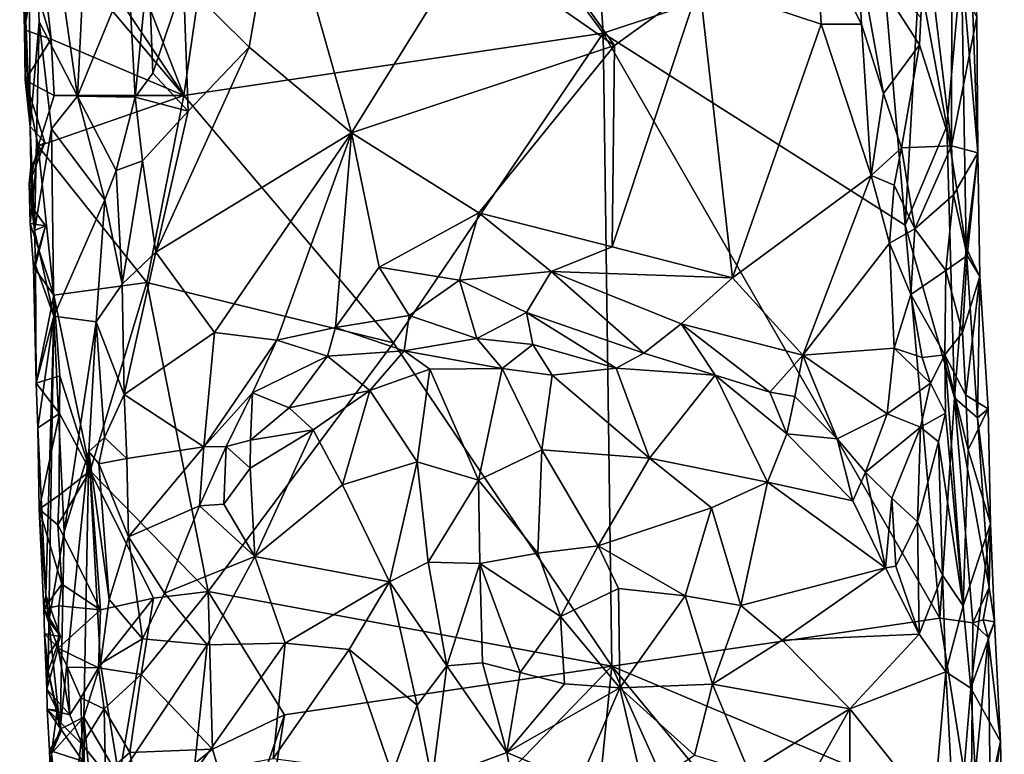
# Model space of a CAD drawing. Units: metres. Extents: x 26 to 27.5, y -12 to 12.8.
# Drawn here: x 26.7 to 27.3, y -6.3 to -5.9 of the extents above; entities that cross this region are included whole.
import ezdxf

# ---------------------------------------------------------------- set-up
doc = ezdxf.new("R2010")
doc.units = ezdxf.units.M

msp = doc.modelspace()

# ---------------------------------------------------------------- linework, layer by layer
at = {"layer": '1'}
for points in [[(27.05735, -5.86277, -1.57965), (26.84122, -5.56899, -1.59123), (26.98504, -4.7498, -1.58341)], [(27.05735, -5.86277, -1.57965), (26.98504, -4.7498, -1.58341), (27.23256, -5.80437, -1.5718)], [(26.79296, -5.90211, -1.59045), (26.72483, -5.72716, -1.59689), (26.84122, -5.56899, -1.59123)], [(26.84122, -5.56899, -1.59123), (27.05735, -5.86277, -1.57965), (26.79296, -5.90211, -1.59045)], [(26.69474, -5.68643, -1.47337), (26.72586, -5.90241, -1.41755), (26.73717, -5.67041, -1.38488)], [(26.72586, -5.90241, -1.41755), (26.7581, -5.82399, -1.35783), (26.73717, -5.67041, -1.38488)], [(26.69474, -5.68643, -1.47337), (26.68944, -5.76208, -1.54362), (26.69604, -5.92164, -1.52298)], [(26.69474, -5.68643, -1.47337), (26.69604, -5.92164, -1.52298), (26.70175, -5.85557, -1.47621)], [(26.69474, -5.68643, -1.47337), (26.70175, -5.85557, -1.47621), (26.72586, -5.90241, -1.41755)], [(26.79296, -5.90211, -1.59045), (26.71656, -5.78813, -1.59589), (26.72483, -5.72716, -1.59689)], [(26.69242, -5.8606, -1.54228), (26.68944, -5.76208, -1.54362), (26.69772, -5.82825, -1.58964)], [(26.68944, -5.76208, -1.54362), (26.69242, -5.8606, -1.54228), (26.69604, -5.92164, -1.52298)], [(26.79268, -5.83028, -1.33718), (26.83408, -5.8716, -1.35467), (26.85286, -5.76392, -1.31564)], [(26.85286, -5.76392, -1.31564), (26.83408, -5.8716, -1.35467), (26.89868, -5.92559, -1.38032)], [(26.85286, -5.76392, -1.31564), (26.89868, -5.92559, -1.38032), (26.97274, -5.80664, -1.34579)], [(26.97274, -5.80664, -1.34579), (27.06461, -5.8705, -1.36984), (26.98788, -5.76236, -1.32848)], [(26.98788, -5.76236, -1.32848), (27.06461, -5.8705, -1.36984), (27.11806, -5.83167, -1.35527)], [(27.28334, -5.81916, -1.55308), (27.28751, -5.76693, -1.54157), (27.29367, -5.93827, -1.54253)], [(27.29367, -5.93827, -1.54253), (27.28751, -5.76693, -1.54157), (27.29301, -5.8525, -1.52487)], [(26.70115, -5.79311, -1.59739), (26.71656, -5.78813, -1.59589), (26.79296, -5.90211, -1.59045)], [(26.70115, -5.79311, -1.59739), (26.70921, -5.86643, -1.59857), (26.69772, -5.82825, -1.58964)], [(26.70921, -5.86643, -1.59857), (26.70115, -5.79311, -1.59739), (26.79296, -5.90211, -1.59045)], [(27.25772, -5.85281, -1.40201), (27.25692, -5.87, -1.40089), (27.26033, -5.79601, -1.41975)], [(27.26033, -5.79601, -1.41975), (27.25692, -5.87, -1.40089), (27.27708, -5.93382, -1.45346)], [(27.27721, -5.81804, -1.4673), (27.26033, -5.79601, -1.41975), (27.27708, -5.93382, -1.45346)], [(27.05735, -5.86277, -1.57965), (27.23256, -5.80437, -1.5718), (27.24777, -5.98386, -1.56945)], [(27.1916, -5.79974, -1.33713), (27.11806, -5.83167, -1.35527), (27.19493, -5.85705, -1.35621)], [(27.1916, -5.79974, -1.33713), (27.19493, -5.85705, -1.35621), (27.22033, -5.85692, -1.35912)], [(27.1916, -5.79974, -1.33713), (27.22033, -5.85692, -1.35912), (27.21747, -5.80888, -1.35051)], [(27.24777, -5.98386, -1.56945), (27.23256, -5.80437, -1.5718), (27.25663, -5.82657, -1.56859)], [(26.89868, -5.92559, -1.38032), (27.06461, -5.8705, -1.36984), (26.97274, -5.80664, -1.34579)], [(27.22033, -5.85692, -1.35912), (27.23406, -5.90069, -1.37404), (27.21747, -5.80888, -1.35051)], [(27.21747, -5.80888, -1.35051), (27.23406, -5.90069, -1.37404), (27.25692, -5.87, -1.40089)], [(27.25772, -5.85281, -1.40201), (27.21747, -5.80888, -1.35051), (27.25692, -5.87, -1.40089)], [(26.7581, -5.82399, -1.35783), (26.76216, -5.90314, -1.3638), (26.77075, -5.81691, -1.34491)], [(26.77075, -5.81691, -1.34491), (26.76216, -5.90314, -1.3638), (26.77341, -5.88783, -1.35489)], [(26.77075, -5.81691, -1.34491), (26.77341, -5.88783, -1.35489), (26.79268, -5.83028, -1.33718)], [(27.27405, -5.92128, -1.56272), (27.25663, -5.82657, -1.56859), (27.28334, -5.81916, -1.55308)], [(27.27405, -5.92128, -1.56272), (27.28334, -5.81916, -1.55308), (27.28621, -5.99819, -1.55586)], [(27.27721, -5.81804, -1.4673), (27.27708, -5.93382, -1.45346), (27.29301, -5.8525, -1.52487)], [(27.28621, -5.99819, -1.55586), (27.28334, -5.81916, -1.55308), (27.29367, -5.93827, -1.54253)], [(26.70921, -5.86643, -1.59857), (26.69242, -5.8606, -1.54228), (26.69772, -5.82825, -1.58964)], [(26.7581, -5.82399, -1.35783), (26.72586, -5.90241, -1.41755), (26.76216, -5.90314, -1.3638)], [(27.24777, -5.98386, -1.56945), (27.25663, -5.82657, -1.56859), (27.27405, -5.92128, -1.56272)], [(26.77341, -5.88783, -1.35489), (26.79564, -5.91184, -1.36069), (26.79268, -5.83028, -1.33718)], [(26.79268, -5.83028, -1.33718), (26.79564, -5.91184, -1.36069), (26.83408, -5.8716, -1.35467)], [(27.06461, -5.8705, -1.36984), (27.06307, -5.99742, -1.40419), (27.11806, -5.83167, -1.35527)], [(27.11806, -5.83167, -1.35527), (27.06307, -5.99742, -1.40419), (27.13889, -6.01707, -1.40376)], [(27.11806, -5.83167, -1.35527), (27.13889, -6.01707, -1.40376), (27.19493, -5.85705, -1.35621)], [(27.29301, -5.8525, -1.52487), (27.27708, -5.93382, -1.45346), (27.29367, -5.93827, -1.54253)], [(26.69285, -5.89226, -1.54788), (26.69242, -5.8606, -1.54228), (26.70921, -5.86643, -1.59857)], [(26.69242, -5.8606, -1.54228), (26.69285, -5.89226, -1.54788), (26.69604, -5.92164, -1.52298)], [(26.70175, -5.85557, -1.47621), (26.69604, -5.92164, -1.52298), (26.69872, -5.98717, -1.51723)], [(26.70175, -5.85557, -1.47621), (26.69872, -5.98717, -1.51723), (26.70959, -5.92314, -1.45896)], [(26.70175, -5.85557, -1.47621), (26.70959, -5.92314, -1.45896), (26.72586, -5.90241, -1.41755)], [(27.19493, -5.85705, -1.35621), (27.13889, -6.01707, -1.40376), (27.22631, -5.95243, -1.382)], [(27.19493, -5.85705, -1.35621), (27.22631, -5.95243, -1.382), (27.22033, -5.85692, -1.35912)], [(27.22033, -5.85692, -1.35912), (27.22631, -5.95243, -1.382), (27.23406, -5.90069, -1.37404)], [(26.69285, -5.89226, -1.54788), (26.70921, -5.86643, -1.59857), (26.7112, -5.90209, -1.59703)], [(26.7112, -5.90209, -1.59703), (26.70921, -5.86643, -1.59857), (26.79296, -5.90211, -1.59045)], [(26.92508, -6.05813, -1.58857), (26.79296, -5.90211, -1.59045), (27.05735, -5.86277, -1.57965)], [(26.92508, -6.05813, -1.58857), (27.05735, -5.86277, -1.57965), (27.0628, -6.26195, -1.58327)], [(27.26966, -6.23179, -1.57075), (27.0628, -6.26195, -1.58327), (27.05735, -5.86277, -1.57965)], [(27.05735, -5.86277, -1.57965), (27.24777, -5.98386, -1.56945), (27.26966, -6.23179, -1.57075)], [(26.79564, -5.91184, -1.36069), (26.77539, -6.00096, -1.38016), (26.83408, -5.8716, -1.35467)], [(26.77539, -6.00096, -1.38016), (26.89868, -5.92559, -1.38032), (26.83408, -5.8716, -1.35467)], [(26.89868, -5.92559, -1.38032), (26.97893, -5.97605, -1.39828), (27.06461, -5.8705, -1.36984)], [(27.06461, -5.8705, -1.36984), (26.97893, -5.97605, -1.39828), (27.06307, -5.99742, -1.40419)], [(27.23406, -5.90069, -1.37404), (27.24541, -5.93513, -1.38745), (27.25692, -5.87, -1.40089)], [(27.25692, -5.87, -1.40089), (27.24541, -5.93513, -1.38745), (27.27708, -5.93382, -1.45346)], [(26.77341, -5.88783, -1.35489), (26.76216, -5.90314, -1.3638), (26.79564, -5.91184, -1.36069)], [(26.69604, -5.92164, -1.52298), (26.69285, -5.89226, -1.54788), (26.70524, -5.93174, -1.54071)], [(26.70104, -5.93404, -1.59753), (26.69285, -5.89226, -1.54788), (26.7112, -5.90209, -1.59703)], [(26.70104, -5.93404, -1.59753), (26.70524, -5.93174, -1.54071), (26.69285, -5.89226, -1.54788)], [(26.70104, -5.93404, -1.59753), (26.7112, -5.90209, -1.59703), (26.79296, -5.90211, -1.59045)], [(26.70104, -5.93404, -1.59753), (26.79296, -5.90211, -1.59045), (26.76965, -6.02008, -1.5904)], [(26.72586, -5.90241, -1.41755), (26.70959, -5.92314, -1.45896), (26.74306, -5.96786, -1.3896)], [(26.72586, -5.90241, -1.41755), (26.74306, -5.96786, -1.3896), (26.75019, -5.94929, -1.37891)], [(26.72586, -5.90241, -1.41755), (26.75019, -5.94929, -1.37891), (26.76216, -5.90314, -1.3638)], [(26.76216, -5.90314, -1.3638), (26.75019, -5.94929, -1.37891), (26.7669, -5.94316, -1.36912)], [(26.76216, -5.90314, -1.3638), (26.7669, -5.94316, -1.36912), (26.79564, -5.91184, -1.36069)], [(26.76965, -6.02008, -1.5904), (26.79296, -5.90211, -1.59045), (26.92508, -6.05813, -1.58857)], [(27.23406, -5.90069, -1.37404), (27.22631, -5.95243, -1.382), (27.24541, -5.93513, -1.38745)], [(26.7669, -5.94316, -1.36912), (26.77539, -6.00096, -1.38016), (26.79564, -5.91184, -1.36069)], [(26.69604, -5.92164, -1.52298), (26.69645, -5.94697, -1.52679), (26.69872, -5.98717, -1.51723)], [(26.69645, -5.94697, -1.52679), (26.69604, -5.92164, -1.52298), (26.70524, -5.93174, -1.54071)], [(26.69872, -5.98717, -1.51723), (26.71092, -6.04114, -1.46532), (26.70959, -5.92314, -1.45896)], [(26.70959, -5.92314, -1.45896), (26.71092, -6.04114, -1.46532), (26.74306, -5.96786, -1.3896)], [(27.24777, -5.98386, -1.56945), (27.27405, -5.92128, -1.56272), (27.27898, -6.09286, -1.56671)], [(27.27898, -6.09286, -1.56671), (27.27405, -5.92128, -1.56272), (27.28621, -5.99819, -1.55586)], [(26.77539, -6.00096, -1.38016), (26.81223, -6.0515, -1.39564), (26.89868, -5.92559, -1.38032)], [(26.89868, -5.92559, -1.38032), (26.81223, -6.0515, -1.39564), (26.85163, -6.05643, -1.40256)], [(26.89868, -5.92559, -1.38032), (26.85163, -6.05643, -1.40256), (26.88857, -6.04849, -1.40456)], [(26.89868, -5.92559, -1.38032), (26.88857, -6.04849, -1.40456), (26.91605, -6.01028, -1.39858)], [(26.89868, -5.92559, -1.38032), (26.91605, -6.01028, -1.39858), (26.97893, -5.97605, -1.39828)], [(26.69533, -5.95782, -1.54428), (26.69645, -5.94697, -1.52679), (26.70524, -5.93174, -1.54071)], [(26.70104, -5.93404, -1.59753), (26.69533, -5.95782, -1.54428), (26.70524, -5.93174, -1.54071)], [(26.69612, -5.98275, -1.54834), (26.69533, -5.95782, -1.54428), (26.70104, -5.93404, -1.59753)], [(26.69612, -5.98275, -1.54834), (26.70104, -5.93404, -1.59753), (26.71092, -6.02808, -1.59717)], [(26.71092, -6.02808, -1.59717), (26.70104, -5.93404, -1.59753), (26.76965, -6.02008, -1.5904)], [(27.22631, -5.95243, -1.382), (27.24087, -5.95855, -1.38626), (27.24541, -5.93513, -1.38745)], [(27.24541, -5.93513, -1.38745), (27.24087, -5.95855, -1.38626), (27.25396, -5.98604, -1.39622)], [(27.24541, -5.93513, -1.38745), (27.25396, -5.98604, -1.39622), (27.27708, -5.93382, -1.45346)], [(27.25396, -5.98604, -1.39622), (27.27832, -5.96463, -1.45049), (27.27708, -5.93382, -1.45346)], [(27.27708, -5.93382, -1.45346), (27.27832, -5.96463, -1.45049), (27.29367, -5.93827, -1.54253)], [(27.27832, -5.96463, -1.45049), (27.28695, -6.00296, -1.4666), (27.29367, -5.93827, -1.54253)], [(27.28621, -5.99819, -1.55586), (27.29367, -5.93827, -1.54253), (27.29499, -6.01613, -1.53893)], [(27.29367, -5.93827, -1.54253), (27.28695, -6.00296, -1.4666), (27.29499, -6.01613, -1.53893)], [(26.69645, -5.94697, -1.52679), (26.69533, -5.95782, -1.54428), (26.69719, -5.97221, -1.53144)], [(26.69645, -5.94697, -1.52679), (26.69719, -5.97221, -1.53144), (26.69872, -5.98717, -1.51723)], [(26.75019, -5.94929, -1.37891), (26.75415, -6.02108, -1.38553), (26.7669, -5.94316, -1.36912)], [(26.7669, -5.94316, -1.36912), (26.75415, -6.02108, -1.38553), (26.77539, -6.00096, -1.38016)], [(26.75019, -5.94929, -1.37891), (26.74306, -5.96786, -1.3896), (26.75415, -6.02108, -1.38553)], [(27.13889, -6.01707, -1.40376), (27.18333, -6.06587, -1.40894), (27.22631, -5.95243, -1.382)], [(27.22631, -5.95243, -1.382), (27.18333, -6.06587, -1.40894), (27.23794, -5.99518, -1.39021)], [(27.22631, -5.95243, -1.382), (27.23794, -5.99518, -1.39021), (27.24087, -5.95855, -1.38626)], [(26.69533, -5.95782, -1.54428), (26.69612, -5.98275, -1.54834), (26.69719, -5.97221, -1.53144)], [(27.24087, -5.95855, -1.38626), (27.23794, -5.99518, -1.39021), (27.25396, -5.98604, -1.39622)], [(27.25396, -5.98604, -1.39622), (27.27336, -6.01243, -1.42924), (27.27832, -5.96463, -1.45049)], [(27.27832, -5.96463, -1.45049), (27.27336, -6.01243, -1.42924), (27.28695, -6.00296, -1.4666)], [(26.69719, -5.97221, -1.53144), (26.69612, -5.98275, -1.54834), (26.70572, -5.98423, -1.53473)], [(26.69872, -5.98717, -1.51723), (26.69719, -5.97221, -1.53144), (26.70572, -5.98423, -1.53473)], [(26.71092, -6.04114, -1.46532), (26.73766, -6.04487, -1.40115), (26.74306, -5.96786, -1.3896)], [(26.74306, -5.96786, -1.3896), (26.73766, -6.04487, -1.40115), (26.75415, -6.02108, -1.38553)], [(26.91605, -6.01028, -1.39858), (26.96671, -6.01862, -1.39954), (26.97893, -5.97605, -1.39828)], [(26.97893, -5.97605, -1.39828), (26.96671, -6.01862, -1.39954), (27.02469, -6.01308, -1.40221)], [(26.97893, -5.97605, -1.39828), (27.02469, -6.01308, -1.40221), (27.06307, -5.99742, -1.40419)], [(26.69612, -5.98275, -1.54834), (26.69822, -6.01008, -1.53835), (26.70572, -5.98423, -1.53473)], [(26.69822, -6.01008, -1.53835), (26.69612, -5.98275, -1.54834), (26.71092, -6.02808, -1.59717)], [(26.69822, -6.01008, -1.53835), (26.69941, -6.00912, -1.5204), (26.70572, -5.98423, -1.53473)], [(26.69941, -6.00912, -1.5204), (26.69872, -5.98717, -1.51723), (26.70572, -5.98423, -1.53473)], [(27.26966, -6.23179, -1.57075), (27.24777, -5.98386, -1.56945), (27.27898, -6.09286, -1.56671)], [(26.69872, -5.98717, -1.51723), (26.69941, -6.00912, -1.5204), (26.71092, -6.04114, -1.46532)], [(27.23794, -5.99518, -1.39021), (27.25134, -6.0275, -1.39875), (27.25396, -5.98604, -1.39622)], [(27.25396, -5.98604, -1.39622), (27.25134, -6.0275, -1.39875), (27.27336, -6.01243, -1.42924)], [(27.06307, -5.99742, -1.40419), (27.02469, -6.01308, -1.40221), (27.13889, -6.01707, -1.40376)], [(27.18333, -6.06587, -1.40894), (27.24087, -6.06145, -1.40161), (27.23794, -5.99518, -1.39021)], [(27.23794, -5.99518, -1.39021), (27.24087, -6.06145, -1.40161), (27.25134, -6.0275, -1.39875)], [(26.75415, -6.02108, -1.38553), (26.7554, -6.09076, -1.39472), (26.77539, -6.00096, -1.38016)], [(26.7554, -6.09076, -1.39472), (26.81223, -6.0515, -1.39564), (26.77539, -6.00096, -1.38016)], [(27.28695, -6.00296, -1.4666), (27.27336, -6.01243, -1.42924), (27.28401, -6.05146, -1.45788)], [(27.27898, -6.09286, -1.56671), (27.28621, -5.99819, -1.55586), (27.29334, -6.10542, -1.5556)], [(27.28695, -6.00296, -1.4666), (27.28401, -6.05146, -1.45788), (27.29499, -6.01613, -1.53893)], [(27.29334, -6.10542, -1.5556), (27.28621, -5.99819, -1.55586), (27.29499, -6.01613, -1.53893)], [(26.69941, -6.00912, -1.5204), (26.69822, -6.01008, -1.53835), (26.69989, -6.08344, -1.55137)], [(26.69989, -6.08344, -1.55137), (26.69822, -6.01008, -1.53835), (26.71092, -6.02808, -1.59717)], [(26.69941, -6.00912, -1.5204), (26.69989, -6.08344, -1.55137), (26.71092, -6.04114, -1.46532)], [(26.91605, -6.01028, -1.39858), (26.88857, -6.04849, -1.40456), (26.93513, -6.04072, -1.39792)], [(26.91605, -6.01028, -1.39858), (26.93513, -6.04072, -1.39792), (26.96671, -6.01862, -1.39954)], [(26.96671, -6.01862, -1.39954), (27.00896, -6.03891, -1.39331), (27.02469, -6.01308, -1.40221)], [(27.02469, -6.01308, -1.40221), (27.00896, -6.03891, -1.39331), (27.08305, -6.06454, -1.39077)], [(27.02469, -6.01308, -1.40221), (27.08305, -6.06454, -1.39077), (27.10662, -6.04611, -1.40316)], [(27.13889, -6.01707, -1.40376), (27.02469, -6.01308, -1.40221), (27.10662, -6.04611, -1.40316)], [(27.27336, -6.01243, -1.42924), (27.25134, -6.0275, -1.39875), (27.27278, -6.06572, -1.42655)], [(27.27336, -6.01243, -1.42924), (27.27278, -6.06572, -1.42655), (27.28401, -6.05146, -1.45788)], [(27.28401, -6.05146, -1.45788), (27.28611, -6.09107, -1.45775), (27.29499, -6.01613, -1.53893)], [(27.29499, -6.01613, -1.53893), (27.28611, -6.09107, -1.45775), (27.30017, -6.09973, -1.53375)], [(27.29334, -6.10542, -1.5556), (27.29499, -6.01613, -1.53893), (27.30017, -6.09973, -1.53375)], [(26.71092, -6.02808, -1.59717), (26.76965, -6.02008, -1.5904), (26.73378, -6.13874, -1.59247)], [(26.73378, -6.13874, -1.59247), (26.76965, -6.02008, -1.5904), (26.80828, -6.215, -1.5873)], [(26.75415, -6.02108, -1.38553), (26.73766, -6.04487, -1.40115), (26.7554, -6.09076, -1.39472)], [(26.80828, -6.215, -1.5873), (26.76965, -6.02008, -1.5904), (26.92508, -6.05813, -1.58857)], [(26.96671, -6.01862, -1.39954), (26.93513, -6.04072, -1.39792), (26.97777, -6.05526, -1.38855)], [(26.96671, -6.01862, -1.39954), (26.97777, -6.05526, -1.38855), (27.00896, -6.03891, -1.39331)], [(27.13889, -6.01707, -1.40376), (27.10662, -6.04611, -1.40316), (27.18333, -6.06587, -1.40894)], [(26.69989, -6.08344, -1.55137), (26.71092, -6.02808, -1.59717), (26.71474, -6.07888, -1.59591)], [(26.71474, -6.07888, -1.59591), (26.71092, -6.02808, -1.59717), (26.73378, -6.13874, -1.59247)], [(27.25134, -6.0275, -1.39875), (27.24087, -6.06145, -1.40161), (27.25848, -6.06738, -1.4083)], [(27.25134, -6.0275, -1.39875), (27.25848, -6.06738, -1.4083), (27.27278, -6.06572, -1.42655)], [(26.69989, -6.08344, -1.55137), (26.70098, -6.11165, -1.53979), (26.71092, -6.04114, -1.46532)], [(26.70098, -6.11165, -1.53979), (26.70585, -6.21733, -1.52729), (26.71092, -6.04114, -1.46532)], [(26.71092, -6.04114, -1.46532), (26.70585, -6.21733, -1.52729), (26.70777, -6.23346, -1.51447)], [(26.71092, -6.04114, -1.46532), (26.70777, -6.23346, -1.51447), (26.71748, -6.17733, -1.45973)], [(26.71092, -6.04114, -1.46532), (26.71748, -6.17733, -1.45973), (26.73766, -6.04487, -1.40115)], [(26.88857, -6.04849, -1.40456), (26.9318, -6.06313, -1.39296), (26.93513, -6.04072, -1.39792)], [(26.93513, -6.04072, -1.39792), (26.9318, -6.06313, -1.39296), (26.97777, -6.05526, -1.38855)], [(27.00896, -6.03891, -1.39331), (26.97777, -6.05526, -1.38855), (27.01302, -6.05902, -1.38392)], [(27.00896, -6.03891, -1.39331), (27.01302, -6.05902, -1.38392), (27.0655, -6.07397, -1.38159)], [(27.00896, -6.03891, -1.39331), (27.0655, -6.07397, -1.38159), (27.08305, -6.06454, -1.39077)], [(26.71748, -6.17733, -1.45973), (26.73307, -6.12661, -1.41765), (26.73766, -6.04487, -1.40115)], [(26.73307, -6.12661, -1.41765), (26.74296, -6.11784, -1.40375), (26.73766, -6.04487, -1.40115)], [(26.73766, -6.04487, -1.40115), (26.74296, -6.11784, -1.40375), (26.7554, -6.09076, -1.39472)], [(27.10662, -6.04611, -1.40316), (27.08305, -6.06454, -1.39077), (27.12798, -6.07854, -1.39945)], [(27.10662, -6.04611, -1.40316), (27.12798, -6.07854, -1.39945), (27.16239, -6.08913, -1.40573)], [(27.10662, -6.04611, -1.40316), (27.16239, -6.08913, -1.40573), (27.18333, -6.06587, -1.40894)], [(26.81223, -6.0515, -1.39564), (26.7554, -6.09076, -1.39472), (26.80555, -6.12365, -1.40272)], [(26.81223, -6.0515, -1.39564), (26.80555, -6.12365, -1.40272), (26.85163, -6.05643, -1.40256)], [(26.85163, -6.05643, -1.40256), (26.88365, -6.06647, -1.40484), (26.88857, -6.04849, -1.40456)], [(26.88857, -6.04849, -1.40456), (26.88365, -6.06647, -1.40484), (26.9318, -6.06313, -1.39296)], [(27.27278, -6.06572, -1.42655), (27.28611, -6.09107, -1.45775), (27.28401, -6.05146, -1.45788)], [(26.80555, -6.12365, -1.40272), (26.83622, -6.08955, -1.40107), (26.85163, -6.05643, -1.40256)], [(27.0628, -6.26195, -1.58327), (26.80828, -6.215, -1.5873), (26.92508, -6.05813, -1.58857)], [(26.85163, -6.05643, -1.40256), (26.83622, -6.08955, -1.40107), (26.88365, -6.06647, -1.40484)], [(26.97777, -6.05526, -1.38855), (26.9318, -6.06313, -1.39296), (26.99365, -6.07417, -1.37557)], [(26.97777, -6.05526, -1.38855), (26.99365, -6.07417, -1.37557), (27.01302, -6.05902, -1.38392)], [(27.01302, -6.05902, -1.38392), (26.99365, -6.07417, -1.37557), (27.02527, -6.07849, -1.37208)], [(27.01302, -6.05902, -1.38392), (27.02527, -6.07849, -1.37208), (27.0655, -6.07397, -1.38159)], [(26.88365, -6.06647, -1.40484), (26.91026, -6.08817, -1.3837), (26.9318, -6.06313, -1.39296)], [(26.94812, -6.0747, -1.38331), (26.9318, -6.06313, -1.39296), (26.91026, -6.08817, -1.3837)], [(26.9318, -6.06313, -1.39296), (26.94812, -6.0747, -1.38331), (26.99365, -6.07417, -1.37557)], [(27.08305, -6.06454, -1.39077), (27.0655, -6.07397, -1.38159), (27.12798, -6.07854, -1.39945)], [(27.16239, -6.08913, -1.40573), (27.17823, -6.09187, -1.40819), (27.18333, -6.06587, -1.40894)], [(27.17823, -6.09187, -1.40819), (27.20498, -6.1186, -1.40858), (27.18333, -6.06587, -1.40894)], [(27.18333, -6.06587, -1.40894), (27.23649, -6.10278, -1.4084), (27.24087, -6.06145, -1.40161)], [(27.20498, -6.1186, -1.40858), (27.23649, -6.10278, -1.4084), (27.18333, -6.06587, -1.40894)], [(27.23649, -6.10278, -1.4084), (27.26376, -6.08356, -1.4108), (27.24087, -6.06145, -1.40161)], [(27.24087, -6.06145, -1.40161), (27.26376, -6.08356, -1.4108), (27.25848, -6.06738, -1.4083)], [(27.25848, -6.06738, -1.4083), (27.26376, -6.08356, -1.4108), (27.27278, -6.06572, -1.42655)], [(27.27278, -6.06572, -1.42655), (27.26376, -6.08356, -1.4108), (27.27326, -6.10243, -1.42355)], [(27.27326, -6.10243, -1.42355), (27.28448, -6.22394, -1.43949), (27.27278, -6.06572, -1.42655)], [(27.27278, -6.06572, -1.42655), (27.28448, -6.22394, -1.43949), (27.28757, -6.12565, -1.46239)], [(27.28611, -6.09107, -1.45775), (27.27278, -6.06572, -1.42655), (27.28757, -6.12565, -1.46239)], [(26.83622, -6.08955, -1.40107), (26.85931, -6.09906, -1.39658), (26.88365, -6.06647, -1.40484)], [(26.88365, -6.06647, -1.40484), (26.85931, -6.09906, -1.39658), (26.91026, -6.08817, -1.3837)], [(26.91026, -6.08817, -1.3837), (26.94019, -6.13309, -1.3353), (26.94812, -6.0747, -1.38331)], [(26.94812, -6.0747, -1.38331), (26.94019, -6.13309, -1.3353), (26.9787, -6.1447, -1.31685)], [(26.94812, -6.0747, -1.38331), (26.9787, -6.1447, -1.31685), (26.99365, -6.07417, -1.37557)], [(26.99365, -6.07417, -1.37557), (26.9787, -6.1447, -1.31685), (27.01872, -6.12558, -1.32895)], [(26.99365, -6.07417, -1.37557), (27.01872, -6.12558, -1.32895), (27.02527, -6.07849, -1.37208)], [(27.02527, -6.07849, -1.37208), (27.01872, -6.12558, -1.32895), (27.08669, -6.13092, -1.33828)], [(27.02527, -6.07849, -1.37208), (27.08669, -6.13092, -1.33828), (27.0655, -6.07397, -1.38159)], [(27.0655, -6.07397, -1.38159), (27.08669, -6.13092, -1.33828), (27.12798, -6.07854, -1.39945)], [(26.71445, -6.10271, -1.59325), (26.69989, -6.08344, -1.55137), (26.71474, -6.07888, -1.59591)], [(26.70098, -6.11165, -1.53979), (26.69989, -6.08344, -1.55137), (26.71445, -6.10271, -1.59325)], [(26.73378, -6.13874, -1.59247), (26.71445, -6.10271, -1.59325), (26.71474, -6.07888, -1.59591)], [(27.12798, -6.07854, -1.39945), (27.08669, -6.13092, -1.33828), (27.161, -6.14605, -1.36297)], [(27.12798, -6.07854, -1.39945), (27.161, -6.14605, -1.36297), (27.17321, -6.11542, -1.39586)], [(27.12798, -6.07854, -1.39945), (27.17321, -6.11542, -1.39586), (27.16239, -6.08913, -1.40573)], [(27.23649, -6.10278, -1.4084), (27.25741, -6.11126, -1.41163), (27.26376, -6.08356, -1.4108)], [(27.26376, -6.08356, -1.4108), (27.25741, -6.11126, -1.41163), (27.27326, -6.10243, -1.42355)], [(26.7554, -6.09076, -1.39472), (26.74296, -6.11784, -1.40375), (26.75699, -6.13114, -1.40069)], [(26.7554, -6.09076, -1.39472), (26.75699, -6.13114, -1.40069), (26.80555, -6.12365, -1.40272)], [(26.80555, -6.12365, -1.40272), (26.81964, -6.12355, -1.40148), (26.83622, -6.08955, -1.40107)], [(26.83622, -6.08955, -1.40107), (26.81964, -6.12355, -1.40148), (26.83499, -6.11957, -1.39819)], [(26.83622, -6.08955, -1.40107), (26.83499, -6.11957, -1.39819), (26.85931, -6.09906, -1.39658)], [(26.85931, -6.09906, -1.39658), (26.87443, -6.11288, -1.38184), (26.91026, -6.08817, -1.3837)], [(26.91026, -6.08817, -1.3837), (26.87443, -6.11288, -1.38184), (26.8929, -6.1477, -1.34525)], [(26.91026, -6.08817, -1.3837), (26.8929, -6.1477, -1.34525), (26.94019, -6.13309, -1.3353)], [(27.16239, -6.08913, -1.40573), (27.17321, -6.11542, -1.39586), (27.17823, -6.09187, -1.40819)], [(27.17823, -6.09187, -1.40819), (27.17321, -6.11542, -1.39586), (27.20498, -6.1186, -1.40858)], [(27.26966, -6.23179, -1.57075), (27.27898, -6.09286, -1.56671), (27.29051, -6.23472, -1.56172)], [(27.29051, -6.23472, -1.56172), (27.27898, -6.09286, -1.56671), (27.30077, -6.21252, -1.55034)], [(27.27898, -6.09286, -1.56671), (27.29334, -6.10542, -1.5556), (27.30077, -6.21252, -1.55034)], [(27.28611, -6.09107, -1.45775), (27.28757, -6.12565, -1.46239), (27.30017, -6.09973, -1.53375)], [(26.7017, -6.16309, -1.54841), (26.70098, -6.11165, -1.53979), (26.71445, -6.10271, -1.59325)], [(26.7017, -6.16309, -1.54841), (26.71445, -6.10271, -1.59325), (26.71437, -6.15415, -1.59328)], [(26.71437, -6.15415, -1.59328), (26.71445, -6.10271, -1.59325), (26.73378, -6.13874, -1.59247)], [(26.83499, -6.11957, -1.39819), (26.87443, -6.11288, -1.38184), (26.85931, -6.09906, -1.39658)], [(27.20498, -6.1186, -1.40858), (27.22273, -6.13956, -1.40918), (27.23649, -6.10278, -1.4084)], [(27.23649, -6.10278, -1.4084), (27.22273, -6.13956, -1.40918), (27.25741, -6.11126, -1.41163)], [(27.25741, -6.11126, -1.41163), (27.2688, -6.12049, -1.41702), (27.27326, -6.10243, -1.42355)], [(27.27326, -6.10243, -1.42355), (27.2688, -6.12049, -1.41702), (27.28448, -6.22394, -1.43949)], [(27.30017, -6.09973, -1.53375), (27.28757, -6.12565, -1.46239), (27.30166, -6.17203, -1.52609)], [(27.29334, -6.10542, -1.5556), (27.30017, -6.09973, -1.53375), (27.30166, -6.17203, -1.52609)], [(27.30077, -6.21252, -1.55034), (27.29334, -6.10542, -1.5556), (27.30166, -6.17203, -1.52609)], [(26.70098, -6.11165, -1.53979), (26.7017, -6.16309, -1.54841), (26.70585, -6.21733, -1.52729)], [(26.83499, -6.11957, -1.39819), (26.83475, -6.13716, -1.39133), (26.87443, -6.11288, -1.38184)], [(26.83475, -6.13716, -1.39133), (26.83766, -6.1928, -1.35451), (26.87443, -6.11288, -1.38184)], [(26.87443, -6.11288, -1.38184), (26.83766, -6.1928, -1.35451), (26.8929, -6.1477, -1.34525)], [(27.17321, -6.11542, -1.39586), (27.161, -6.14605, -1.36297), (27.2149, -6.15777, -1.39972)], [(27.17321, -6.11542, -1.39586), (27.2149, -6.15777, -1.39972), (27.20498, -6.1186, -1.40858)], [(27.22273, -6.13956, -1.40918), (27.23941, -6.1561, -1.41046), (27.25741, -6.11126, -1.41163)], [(27.25741, -6.11126, -1.41163), (27.23941, -6.1561, -1.41046), (27.2556, -6.17105, -1.41327)], [(27.25741, -6.11126, -1.41163), (27.2556, -6.17105, -1.41327), (27.2688, -6.12049, -1.41702)], [(26.73307, -6.12661, -1.41765), (26.7394, -6.13448, -1.40786), (26.74296, -6.11784, -1.40375)], [(26.74296, -6.11784, -1.40375), (26.7394, -6.13448, -1.40786), (26.75699, -6.13114, -1.40069)], [(26.81964, -6.12355, -1.40148), (26.83475, -6.13716, -1.39133), (26.83499, -6.11957, -1.39819)], [(27.20498, -6.1186, -1.40858), (27.2149, -6.15777, -1.39972), (27.22273, -6.13956, -1.40918)], [(27.2688, -6.12049, -1.41702), (27.2556, -6.17105, -1.41327), (27.27142, -6.20465, -1.41921)], [(27.2688, -6.12049, -1.41702), (27.27142, -6.20465, -1.41921), (27.28448, -6.22394, -1.43949)], [(26.71748, -6.17733, -1.45973), (26.715, -6.30172, -1.47975), (26.73307, -6.12661, -1.41765)], [(26.715, -6.30172, -1.47975), (26.72979, -6.29432, -1.43592), (26.73307, -6.12661, -1.41765)], [(26.73307, -6.12661, -1.41765), (26.72979, -6.29432, -1.43592), (26.74036, -6.26063, -1.4162)], [(26.73307, -6.12661, -1.41765), (26.74036, -6.26063, -1.4162), (26.74587, -6.21991, -1.41097)], [(26.73307, -6.12661, -1.41765), (26.74587, -6.21991, -1.41097), (26.7394, -6.13448, -1.40786)], [(26.80555, -6.12365, -1.40272), (26.75699, -6.13114, -1.40069), (26.75805, -6.18041, -1.40495)], [(26.75805, -6.18041, -1.40495), (26.80291, -6.16095, -1.39952), (26.80555, -6.12365, -1.40272)], [(26.80555, -6.12365, -1.40272), (26.80291, -6.16095, -1.39952), (26.81964, -6.12355, -1.40148)], [(26.81964, -6.12355, -1.40148), (26.80291, -6.16095, -1.39952), (26.81813, -6.15991, -1.38969)], [(26.81964, -6.12355, -1.40148), (26.81813, -6.15991, -1.38969), (26.83475, -6.13716, -1.39133)], [(27.01872, -6.12558, -1.32895), (26.9787, -6.1447, -1.31685), (27.01618, -6.19069, -1.28685)], [(27.01872, -6.12558, -1.32895), (27.01618, -6.19069, -1.28685), (27.05431, -6.18612, -1.29249)], [(27.01872, -6.12558, -1.32895), (27.05431, -6.18612, -1.29249), (27.08669, -6.13092, -1.33828)], [(27.28757, -6.12565, -1.46239), (27.28448, -6.22394, -1.43949), (27.30166, -6.17203, -1.52609)], [(26.7394, -6.13448, -1.40786), (26.75805, -6.18041, -1.40495), (26.75699, -6.13114, -1.40069)], [(26.8929, -6.1477, -1.34525), (26.92254, -6.20884, -1.29799), (26.94019, -6.13309, -1.3353)], [(26.94019, -6.13309, -1.3353), (26.92254, -6.20884, -1.29799), (26.94699, -6.19643, -1.29464)], [(26.94019, -6.13309, -1.3353), (26.94699, -6.19643, -1.29464), (26.9787, -6.1447, -1.31685)], [(27.08669, -6.13092, -1.33828), (27.05431, -6.18612, -1.29249), (27.12568, -6.16223, -1.33342)], [(27.08669, -6.13092, -1.33828), (27.12568, -6.16223, -1.33342), (27.161, -6.14605, -1.36297)], [(26.71354, -6.17297, -1.59881), (26.71437, -6.15415, -1.59328), (26.73378, -6.13874, -1.59247)], [(26.71354, -6.17297, -1.59881), (26.73378, -6.13874, -1.59247), (26.74035, -6.22656, -1.59229)], [(26.74035, -6.22656, -1.59229), (26.73378, -6.13874, -1.59247), (26.77386, -6.21914, -1.58786)], [(26.77386, -6.21914, -1.58786), (26.73378, -6.13874, -1.59247), (26.80828, -6.215, -1.5873)], [(26.7394, -6.13448, -1.40786), (26.74587, -6.21991, -1.41097), (26.75805, -6.18041, -1.40495)], [(26.83475, -6.13716, -1.39133), (26.81813, -6.15991, -1.38969), (26.83766, -6.1928, -1.35451)], [(27.22273, -6.13956, -1.40918), (27.2149, -6.15777, -1.39972), (27.23534, -6.20012, -1.39513)], [(27.22273, -6.13956, -1.40918), (27.23534, -6.20012, -1.39513), (27.23941, -6.1561, -1.41046)], [(26.9787, -6.1447, -1.31685), (26.94699, -6.19643, -1.29464), (26.9797, -6.19718, -1.28577)], [(26.9787, -6.1447, -1.31685), (26.9797, -6.19718, -1.28577), (27.01618, -6.19069, -1.28685)], [(27.12568, -6.16223, -1.33342), (27.1441, -6.22377, -1.31268), (27.161, -6.14605, -1.36297)], [(27.161, -6.14605, -1.36297), (27.1441, -6.22377, -1.31268), (27.23534, -6.20012, -1.39513)], [(27.161, -6.14605, -1.36297), (27.23534, -6.20012, -1.39513), (27.2149, -6.15777, -1.39972)], [(26.8929, -6.1477, -1.34525), (26.83766, -6.1928, -1.35451), (26.92254, -6.20884, -1.29799)], [(26.71354, -6.17297, -1.59881), (26.7017, -6.16309, -1.54841), (26.71437, -6.15415, -1.59328)], [(27.23941, -6.1561, -1.41046), (27.23534, -6.20012, -1.39513), (27.24203, -6.19892, -1.40469)], [(27.23941, -6.1561, -1.41046), (27.24203, -6.19892, -1.40469), (27.2556, -6.17105, -1.41327)], [(26.7017, -6.16309, -1.54841), (26.70461, -6.22588, -1.54311), (26.70585, -6.21733, -1.52729)], [(26.70461, -6.22588, -1.54311), (26.7017, -6.16309, -1.54841), (26.71605, -6.21029, -1.59778)], [(26.7017, -6.16309, -1.54841), (26.71354, -6.17297, -1.59881), (26.71605, -6.21029, -1.59778)], [(26.75805, -6.18041, -1.40495), (26.78076, -6.21607, -1.39661), (26.80291, -6.16095, -1.39952)], [(26.80291, -6.16095, -1.39952), (26.78076, -6.21607, -1.39661), (26.83766, -6.1928, -1.35451)], [(26.81813, -6.15991, -1.38969), (26.80291, -6.16095, -1.39952), (26.83766, -6.1928, -1.35451)], [(27.05431, -6.18612, -1.29249), (27.1091, -6.21769, -1.29616), (27.12568, -6.16223, -1.33342)], [(27.12568, -6.16223, -1.33342), (27.1091, -6.21769, -1.29616), (27.1441, -6.22377, -1.31268)], [(27.24203, -6.19892, -1.40469), (27.2566, -6.24179, -1.4046), (27.2556, -6.17105, -1.41327)], [(27.2556, -6.17105, -1.41327), (27.2566, -6.24179, -1.4046), (27.27142, -6.20465, -1.41921)], [(26.70777, -6.23346, -1.51447), (26.715, -6.30172, -1.47975), (26.71748, -6.17733, -1.45973)], [(26.71605, -6.21029, -1.59778), (26.71354, -6.17297, -1.59881), (26.74035, -6.22656, -1.59229)], [(27.28448, -6.22394, -1.43949), (27.28921, -6.27585, -1.44976), (27.30166, -6.17203, -1.52609)], [(27.30166, -6.17203, -1.52609), (27.28921, -6.27585, -1.44976), (27.30418, -6.23399, -1.52996)], [(27.30077, -6.21252, -1.55034), (27.30166, -6.17203, -1.52609), (27.30418, -6.23399, -1.52996)], [(26.75805, -6.18041, -1.40495), (26.74587, -6.21991, -1.41097), (26.76681, -6.24474, -1.40057)], [(26.75805, -6.18041, -1.40495), (26.76681, -6.24474, -1.40057), (26.78076, -6.21607, -1.39661)], [(27.01618, -6.19069, -1.28685), (27.03047, -6.23068, -1.27157), (27.05431, -6.18612, -1.29249)], [(27.05431, -6.18612, -1.29249), (27.03047, -6.23068, -1.27157), (27.06715, -6.21304, -1.28319)], [(27.05431, -6.18612, -1.29249), (27.06715, -6.21304, -1.28319), (27.1091, -6.21769, -1.29616)], [(26.78076, -6.21607, -1.39661), (26.80762, -6.24869, -1.35996), (26.83766, -6.1928, -1.35451)], [(26.83766, -6.1928, -1.35451), (26.80762, -6.24869, -1.35996), (26.85686, -6.24759, -1.32151)], [(26.83766, -6.1928, -1.35451), (26.85686, -6.24759, -1.32151), (26.92254, -6.20884, -1.29799)], [(26.94699, -6.19643, -1.29464), (26.92254, -6.20884, -1.29799), (26.95882, -6.26177, -1.2685)], [(26.94699, -6.19643, -1.29464), (26.95882, -6.26177, -1.2685), (26.9797, -6.19718, -1.28577)], [(27.01618, -6.19069, -1.28685), (26.9797, -6.19718, -1.28577), (27.03047, -6.23068, -1.27157)], [(26.9797, -6.19718, -1.28577), (26.95882, -6.26177, -1.2685), (26.98133, -6.2599, -1.26578)], [(26.9797, -6.19718, -1.28577), (26.98133, -6.2599, -1.26578), (27.00501, -6.26596, -1.26225)], [(26.9797, -6.19718, -1.28577), (27.00501, -6.26596, -1.26225), (27.03047, -6.23068, -1.27157)], [(27.1441, -6.22377, -1.31268), (27.17031, -6.24572, -1.32548), (27.23534, -6.20012, -1.39513)], [(27.23534, -6.20012, -1.39513), (27.17031, -6.24572, -1.32548), (27.2566, -6.24179, -1.4046)], [(27.24203, -6.19892, -1.40469), (27.23534, -6.20012, -1.39513), (27.2566, -6.24179, -1.4046)], [(26.92254, -6.20884, -1.29799), (26.85686, -6.24759, -1.32151), (26.8973, -6.25159, -1.29648)], [(26.92254, -6.20884, -1.29799), (26.8973, -6.25159, -1.29648), (26.94, -6.28667, -1.27183)], [(26.92254, -6.20884, -1.29799), (26.94, -6.28667, -1.27183), (26.95882, -6.26177, -1.2685)], [(27.27142, -6.20465, -1.41921), (27.2566, -6.24179, -1.4046), (27.27351, -6.26572, -1.41817)], [(27.27142, -6.20465, -1.41921), (27.27351, -6.26572, -1.41817), (27.28448, -6.22394, -1.43949)], [(26.70461, -6.22588, -1.54311), (26.71605, -6.21029, -1.59778), (26.71419, -6.22391, -1.59301)], [(26.71419, -6.22391, -1.59301), (26.71605, -6.21029, -1.59778), (26.74035, -6.22656, -1.59229)], [(26.76612, -6.26734, -1.58574), (26.77386, -6.21914, -1.58786), (26.80828, -6.215, -1.5873)], [(26.76612, -6.26734, -1.58574), (26.80828, -6.215, -1.5873), (26.81098, -6.31447, -1.58913)], [(26.81098, -6.31447, -1.58913), (26.80828, -6.215, -1.5873), (26.85642, -6.29279, -1.5922)], [(26.85642, -6.29279, -1.5922), (26.80828, -6.215, -1.5873), (27.0628, -6.26195, -1.58327)], [(27.06715, -6.21304, -1.28319), (27.03047, -6.23068, -1.27157), (27.06799, -6.27582, -1.26729)], [(27.06715, -6.21304, -1.28319), (27.06799, -6.27582, -1.26729), (27.1091, -6.21769, -1.29616)], [(27.29691, -6.23292, -1.55293), (27.29051, -6.23472, -1.56172), (27.30077, -6.21252, -1.55034)], [(27.29691, -6.23292, -1.55293), (27.30077, -6.21252, -1.55034), (27.30418, -6.23399, -1.52996)], [(26.70585, -6.21733, -1.52729), (26.70461, -6.22588, -1.54311), (26.71526, -6.24329, -1.5332)], [(26.70777, -6.23346, -1.51447), (26.70585, -6.21733, -1.52729), (26.71526, -6.24329, -1.5332)], [(26.73916, -6.26305, -1.59396), (26.74035, -6.22656, -1.59229), (26.77386, -6.21914, -1.58786)], [(26.73916, -6.26305, -1.59396), (26.77386, -6.21914, -1.58786), (26.76612, -6.26734, -1.58574)], [(26.74587, -6.21991, -1.41097), (26.74036, -6.26063, -1.4162), (26.76681, -6.24474, -1.40057)], [(26.78076, -6.21607, -1.39661), (26.76681, -6.24474, -1.40057), (26.80762, -6.24869, -1.35996)], [(27.1091, -6.21769, -1.29616), (27.06799, -6.27582, -1.26729), (27.12624, -6.27339, -1.29093)], [(27.1091, -6.21769, -1.29616), (27.12624, -6.27339, -1.29093), (27.1441, -6.22377, -1.31268)], [(26.71379, -6.25062, -1.59287), (26.70461, -6.22588, -1.54311), (26.71419, -6.22391, -1.59301)], [(26.70502, -6.24164, -1.54723), (26.70461, -6.22588, -1.54311), (26.71379, -6.25062, -1.59287)], [(26.70461, -6.22588, -1.54311), (26.70502, -6.24164, -1.54723), (26.71526, -6.24329, -1.5332)], [(26.71379, -6.25062, -1.59287), (26.71419, -6.22391, -1.59301), (26.74035, -6.22656, -1.59229)], [(26.71379, -6.25062, -1.59287), (26.74035, -6.22656, -1.59229), (26.73916, -6.26305, -1.59396)], [(27.1441, -6.22377, -1.31268), (27.12624, -6.27339, -1.29093), (27.17031, -6.24572, -1.32548)], [(27.28448, -6.22394, -1.43949), (27.27351, -6.26572, -1.41817), (27.28921, -6.27585, -1.44976)], [(26.70739, -6.2652, -1.52022), (26.70777, -6.23346, -1.51447), (26.71526, -6.24329, -1.5332)], [(26.70777, -6.23346, -1.51447), (26.70739, -6.2652, -1.52022), (26.715, -6.30172, -1.47975)], [(27.00501, -6.26596, -1.26225), (27.03305, -6.27319, -1.26219), (27.03047, -6.23068, -1.27157)], [(27.03047, -6.23068, -1.27157), (27.03305, -6.27319, -1.26219), (27.06799, -6.27582, -1.26729)], [(27.0628, -6.26195, -1.58327), (27.26966, -6.23179, -1.57075), (27.28944, -6.35729, -1.56846)], [(27.26966, -6.23179, -1.57075), (27.29051, -6.23472, -1.56172), (27.28944, -6.35729, -1.56846)], [(27.29051, -6.23472, -1.56172), (27.29691, -6.23292, -1.55293), (27.30021, -6.24389, -1.55391)], [(27.30021, -6.24389, -1.55391), (27.29691, -6.23292, -1.55293), (27.30418, -6.23399, -1.52996)], [(27.30418, -6.23399, -1.52996), (27.28921, -6.27585, -1.44976), (27.30796, -6.30952, -1.53551)], [(27.28944, -6.35729, -1.56846), (27.29051, -6.23472, -1.56172), (27.30021, -6.24389, -1.55391)], [(27.30021, -6.24389, -1.55391), (27.30418, -6.23399, -1.52996), (27.30796, -6.30952, -1.53551)], [(26.70502, -6.24164, -1.54723), (26.70652, -6.27648, -1.54276), (26.7066, -6.25635, -1.53458)], [(26.70652, -6.27648, -1.54276), (26.70502, -6.24164, -1.54723), (26.71379, -6.25062, -1.59287)], [(26.70502, -6.24164, -1.54723), (26.7066, -6.25635, -1.53458), (26.71526, -6.24329, -1.5332)], [(26.7066, -6.25635, -1.53458), (26.70739, -6.2652, -1.52022), (26.71526, -6.24329, -1.5332)], [(26.74036, -6.26063, -1.4162), (26.7521, -6.33224, -1.40785), (26.76681, -6.24474, -1.40057)], [(26.76681, -6.24474, -1.40057), (26.7521, -6.33224, -1.40785), (26.80762, -6.24869, -1.35996)], [(27.17031, -6.24572, -1.32548), (27.12624, -6.27339, -1.29093), (27.21301, -6.28891, -1.35218)], [(27.17031, -6.24572, -1.32548), (27.21301, -6.28891, -1.35218), (27.2566, -6.24179, -1.4046)], [(27.2566, -6.24179, -1.4046), (27.21301, -6.28891, -1.35218), (27.27351, -6.26572, -1.41817)], [(27.28944, -6.35729, -1.56846), (27.30021, -6.24389, -1.55391), (27.30168, -6.35055, -1.55802)], [(27.30168, -6.35055, -1.55802), (27.30021, -6.24389, -1.55391), (27.30796, -6.30952, -1.53551)], [(26.70652, -6.27648, -1.54276), (26.71379, -6.25062, -1.59287), (26.72103, -6.29274, -1.59349)], [(26.71379, -6.25062, -1.59287), (26.71965, -6.26275, -1.59541), (26.72103, -6.29274, -1.59349)], [(26.73916, -6.26305, -1.59396), (26.71965, -6.26275, -1.59541), (26.71379, -6.25062, -1.59287)], [(26.7521, -6.33224, -1.40785), (26.79934, -6.32966, -1.36477), (26.80762, -6.24869, -1.35996)], [(26.80762, -6.24869, -1.35996), (26.79934, -6.32966, -1.36477), (26.85686, -6.24759, -1.32151)], [(26.85686, -6.24759, -1.32151), (26.79934, -6.32966, -1.36477), (26.84934, -6.32026, -1.32133)], [(26.85686, -6.24759, -1.32151), (26.84934, -6.32026, -1.32133), (26.8973, -6.25159, -1.29648)], [(26.84934, -6.32026, -1.32133), (26.92437, -6.33025, -1.27713), (26.8973, -6.25159, -1.29648)], [(26.8973, -6.25159, -1.29648), (26.92437, -6.33025, -1.27713), (26.94, -6.28667, -1.27183)], [(26.7066, -6.25635, -1.53458), (26.70652, -6.27648, -1.54276), (26.70739, -6.2652, -1.52022)], [(26.72103, -6.29274, -1.59349), (26.71965, -6.26275, -1.59541), (26.72805, -6.28197, -1.58753)], [(26.72805, -6.28197, -1.58753), (26.71965, -6.26275, -1.59541), (26.73916, -6.26305, -1.59396)], [(26.74274, -6.28896, -1.5889), (26.72805, -6.28197, -1.58753), (26.73916, -6.26305, -1.59396)], [(26.74036, -6.26063, -1.4162), (26.72979, -6.29432, -1.43592), (26.7521, -6.33224, -1.40785)], [(26.74274, -6.28896, -1.5889), (26.73916, -6.26305, -1.59396), (26.76612, -6.26734, -1.58574)], [(26.82208, -6.51109, -1.5937), (26.85642, -6.29279, -1.5922), (27.0628, -6.26195, -1.58327)], [(27.03327, -6.55751, -1.58499), (26.82208, -6.51109, -1.5937), (27.0628, -6.26195, -1.58327)], [(26.94, -6.28667, -1.27183), (26.94965, -6.33392, -1.26848), (26.95882, -6.26177, -1.2685)], [(26.95882, -6.26177, -1.2685), (26.94965, -6.33392, -1.26848), (26.99655, -6.31656, -1.26004)], [(26.95882, -6.26177, -1.2685), (26.99655, -6.31656, -1.26004), (26.98133, -6.2599, -1.26578)], [(26.98133, -6.2599, -1.26578), (26.99655, -6.31656, -1.26004), (27.00501, -6.26596, -1.26225)], [(27.27197, -6.72658, -1.57426), (27.03327, -6.55751, -1.58499), (27.0628, -6.26195, -1.58327)], [(27.27197, -6.72658, -1.57426), (27.0628, -6.26195, -1.58327), (27.29191, -6.5401, -1.56987)], [(27.29191, -6.5401, -1.56987), (27.0628, -6.26195, -1.58327), (27.28944, -6.35729, -1.56846)], [(26.7131, -6.28984, -1.52886), (26.70739, -6.2652, -1.52022), (26.70652, -6.27648, -1.54276)], [(26.715, -6.30172, -1.47975), (26.70739, -6.2652, -1.52022), (26.7131, -6.28984, -1.52886)], [(26.74274, -6.28896, -1.5889), (26.76612, -6.26734, -1.58574), (26.75893, -6.31647, -1.58952)], [(26.75893, -6.31647, -1.58952), (26.76612, -6.26734, -1.58574), (26.81098, -6.31447, -1.58913)], [(27.00501, -6.26596, -1.26225), (26.99655, -6.31656, -1.26004), (27.03305, -6.27319, -1.26219)], [(27.21301, -6.28891, -1.35218), (27.26563, -6.35497, -1.40899), (27.27351, -6.26572, -1.41817)], [(27.27351, -6.26572, -1.41817), (27.26563, -6.35497, -1.40899), (27.27995, -6.38702, -1.42421)], [(27.27351, -6.26572, -1.41817), (27.27995, -6.38702, -1.42421), (27.28921, -6.27585, -1.44976)], [(26.70671, -6.28917, -1.54435), (26.7131, -6.28984, -1.52886), (26.70652, -6.27648, -1.54276)], [(26.70671, -6.28917, -1.54435), (26.70652, -6.27648, -1.54276), (26.72103, -6.29274, -1.59349)], [(27.03305, -6.27319, -1.26219), (26.99655, -6.31656, -1.26004), (27.06799, -6.27582, -1.26729)], [(26.99655, -6.31656, -1.26004), (27.04226, -6.33559, -1.26243), (27.06799, -6.27582, -1.26729)], [(27.06799, -6.27582, -1.26729), (27.04226, -6.33559, -1.26243), (27.08291, -6.33937, -1.27254)], [(27.12624, -6.27339, -1.29093), (27.06799, -6.27582, -1.26729), (27.11493, -6.31828, -1.28384)], [(27.06799, -6.27582, -1.26729), (27.08291, -6.33937, -1.27254), (27.11493, -6.31828, -1.28384)], [(27.12624, -6.27339, -1.29093), (27.11493, -6.31828, -1.28384), (27.14918, -6.3285, -1.30505)], [(27.12624, -6.27339, -1.29093), (27.14918, -6.3285, -1.30505), (27.21301, -6.28891, -1.35218)], [(27.27995, -6.38702, -1.42421), (27.29426, -6.37213, -1.45594), (27.28921, -6.27585, -1.44976)], [(27.28921, -6.27585, -1.44976), (27.29426, -6.37213, -1.45594), (27.30796, -6.30952, -1.53551)], [(26.72103, -6.29274, -1.59349), (26.72805, -6.28197, -1.58753), (26.72884, -6.31154, -1.58506)], [(26.72884, -6.31154, -1.58506), (26.72805, -6.28197, -1.58753), (26.74274, -6.28896, -1.5889)], [(26.70671, -6.28917, -1.54435), (26.70833, -6.31534, -1.53151), (26.71588, -6.30246, -1.53072)], [(26.70671, -6.28917, -1.54435), (26.71588, -6.30246, -1.53072), (26.7131, -6.28984, -1.52886)], [(26.72917, -6.32198, -1.58411), (26.70833, -6.31534, -1.53151), (26.70671, -6.28917, -1.54435)], [(26.72884, -6.31154, -1.58506), (26.72917, -6.32198, -1.58411), (26.70671, -6.28917, -1.54435)], [(26.72884, -6.31154, -1.58506), (26.70671, -6.28917, -1.54435), (26.72103, -6.29274, -1.59349)], [(26.72884, -6.31154, -1.58506), (26.74274, -6.28896, -1.5889), (26.74354, -6.32971, -1.58804)], [(26.74354, -6.32971, -1.58804), (26.74274, -6.28896, -1.5889), (26.75893, -6.31647, -1.58952)], [(26.94, -6.28667, -1.27183), (26.92437, -6.33025, -1.27713), (26.94965, -6.33392, -1.26848)], [(27.16805, -6.3685, -1.32561), (27.21301, -6.28891, -1.35218), (27.14918, -6.3285, -1.30505)], [(27.21301, -6.28891, -1.35218), (27.16805, -6.3685, -1.32561), (27.21319, -6.37485, -1.366)], [(27.21319, -6.37485, -1.366), (27.26563, -6.35497, -1.40899), (27.21301, -6.28891, -1.35218)], [(26.70959, -6.31706, -1.5152), (26.715, -6.30172, -1.47975), (26.7131, -6.28984, -1.52886)], [(26.71588, -6.30246, -1.53072), (26.70959, -6.31706, -1.5152), (26.7131, -6.28984, -1.52886)], [(26.70959, -6.31706, -1.5152), (26.71824, -6.39922, -1.48501), (26.72979, -6.29432, -1.43592)], [(26.715, -6.30172, -1.47975), (26.70959, -6.31706, -1.5152), (26.72979, -6.29432, -1.43592)], [(26.71824, -6.39922, -1.48501), (26.73279, -6.55905, -1.44944), (26.72979, -6.29432, -1.43592)], [(26.72979, -6.29432, -1.43592), (26.73279, -6.55905, -1.44944), (26.74501, -6.45356, -1.4177)], [(26.72979, -6.29432, -1.43592), (26.74501, -6.45356, -1.4177), (26.7521, -6.33224, -1.40785)], [(26.82865, -6.37374, -1.59245), (26.81098, -6.31447, -1.58913), (26.85642, -6.29279, -1.5922)], [(26.82208, -6.51109, -1.5937), (26.82865, -6.37374, -1.59245), (26.85642, -6.29279, -1.5922)], [(26.70833, -6.31534, -1.53151), (26.70959, -6.31706, -1.5152), (26.71588, -6.30246, -1.53072)], [(26.72917, -6.32198, -1.58411), (26.72884, -6.31154, -1.58506), (26.74354, -6.32971, -1.58804)], [(27.29426, -6.37213, -1.45594), (27.31033, -6.42168, -1.54234), (27.30796, -6.30952, -1.53551)], [(27.30168, -6.35055, -1.55802), (27.30796, -6.30952, -1.53551), (27.31033, -6.42168, -1.54234)], [(26.70833, -6.31534, -1.53151), (26.7089, -6.33427, -1.53235), (26.70959, -6.31706, -1.5152)], [(26.7089, -6.33427, -1.53235), (26.70833, -6.31534, -1.53151), (26.72917, -6.32198, -1.58411)], [(26.70943, -6.3654, -1.53815), (26.70959, -6.31706, -1.5152), (26.7089, -6.33427, -1.53235)], [(26.70943, -6.3654, -1.53815), (26.71176, -6.38702, -1.5246), (26.70959, -6.31706, -1.5152)], [(26.70959, -6.31706, -1.5152), (26.71176, -6.38702, -1.5246), (26.71824, -6.39922, -1.48501)], [(26.76552, -6.3507, -1.58408), (26.74354, -6.32971, -1.58804), (26.75893, -6.31647, -1.58952)], [(26.76552, -6.3507, -1.58408), (26.75893, -6.31647, -1.58952), (26.81098, -6.31447, -1.58913)], [(26.76552, -6.3507, -1.58408), (26.81098, -6.31447, -1.58913), (26.82865, -6.37374, -1.59245)], [(26.94965, -6.33392, -1.26848), (27.01144, -6.39639, -1.27534), (26.99655, -6.31656, -1.26004)], [(26.99655, -6.31656, -1.26004), (27.01144, -6.39639, -1.27534), (27.04226, -6.33559, -1.26243)]]:
    msp.add_3dface(points, dxfattribs=at)

doc.saveas('drawing.dxf')
